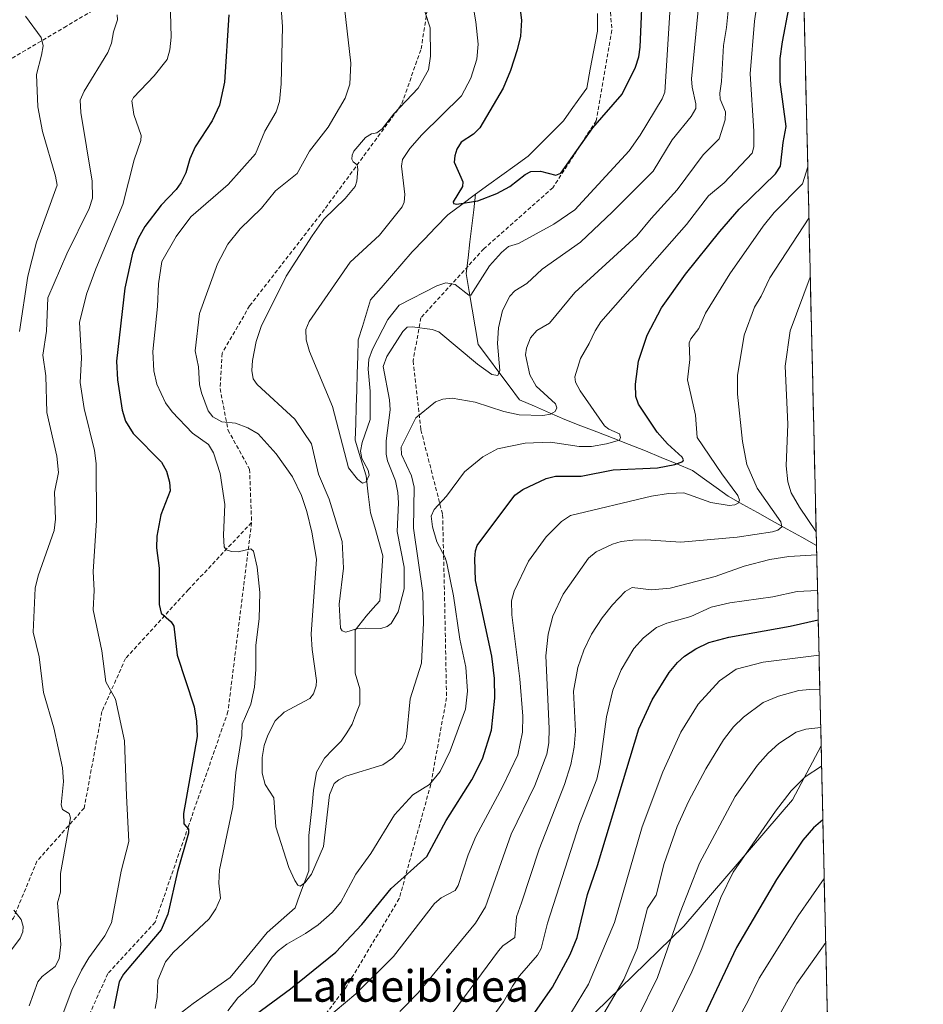
# Model space of a CAD drawing. Units: metres. Extents: x 654580 to 658030, y 4757935 to 4760326.
# Drawn here: x 657801 to 658030, y 4759070 to 4759320 of the extents above; entities that cross this region are included whole.
import ezdxf
from ezdxf.enums import TextEntityAlignment as Align

# ---------------------------------------------------------------- set-up
doc = ezdxf.new("R2010")
doc.units = ezdxf.units.M
doc.header["$MEASUREMENT"] = 0
doc.linetypes.add('TRAZOSX2', pattern=[1.5, 1, -0.5])
for name, color, linetype, lineweight in [('Arbolado forestal CxS', 92, 'Continuous', 0), ('Corriente natural lineal', 142, 'Continuous', 13), ('Curva de nivel maestra', 36, 'Continuous', 30), ('Curva de nivel normal', 36, 'Continuous', 0), ('Municipio CxS', 142, 'Continuous', 0), ('Senda', 19, 'TRAZOSX2', 0), ('Texto cartográfico', 19, 'Continuous', 0)]:
    doc.layers.add(name, color=color, linetype=linetype, lineweight=lineweight)
doc.styles.add('Arial', font='txt', dxfattribs={"height": 0.2})

# ---------------------------------------------------------------- blocks, each defined once
blk = doc.blocks.new('*U151')
at = {"layer": 'Arbolado forestal CxS', "color": 92, "linetype": 'Continuous', "lineweight": 0}
blk.add_polyline3d([(657997.37, 4759435.8, 987.15), (658004.3, 4759135.65, 1069.79), (657997.02, 4759121.92, 1072.94), (657969.44, 4759089.86, 1068.47), (657943.69, 4759064.81, 1060.37)], dxfattribs=at)
blk = doc.blocks.new('*U171')
at = {"layer": 'Curva de nivel normal', "color": 36, "linetype": 'Continuous', "lineweight": 0}
blk.add_polyline3d([(658005.08, 4759101.94, 1080), (658005.08, 4759101.94, 1080), (657998.43, 4759092.49, 1080), (657988.58, 4759076.67, 1080), (657985.74, 4759070.91, 1080), (657973.21, 4759047.93, 1080)], dxfattribs=at)
blk = doc.blocks.new('*U178')
at = {"layer": 'Curva de nivel normal', "color": 36, "linetype": 'Continuous', "lineweight": 0}
blk.add_polyline3d([(658003.77, 4759158.69, 1055), (657989.62, 4759156.92, 1055), (657982.74, 4759155.1, 1055), (657978.5, 4759152.18, 1055), (657973.1, 4759146.25, 1055), (657968.7, 4759139.1, 1055), (657964.07, 4759129.07, 1055), (657958.86, 4759115.05, 1055), (657951.82, 4759090.76, 1055), (657945.23, 4759075.17, 1055), (657939.49, 4759065.68, 1055)], dxfattribs=at)
blk = doc.blocks.new('*U179')
at = {"layer": 'Curva de nivel normal', "color": 36, "linetype": 'Continuous', "lineweight": 0}
for points in [[(657839.02, 4759324.95, 1030), (657839.28, 4759315.61, 1030), (657838.94, 4759312.4, 1030), (657838.21, 4759309.92, 1030), (657834.97, 4759305.77, 1030), (657829.67, 4759300.28, 1030), (657829.23, 4759299.41, 1030), (657829.77, 4759295.91, 1030), (657831.61, 4759290.59, 1030), (657831.53, 4759289.34, 1030), (657829.87, 4759284.46, 1030), (657827, 4759273.13, 1030), (657820.13, 4759256.78, 1030), (657817.77, 4759250.29, 1030), (657815.96, 4759243.12, 1030), (657816.51, 4759234.16, 1030), (657816.17, 4759227.88, 1030), (657817.16, 4759221.34, 1030), (657819.78, 4759210.65, 1030), (657820.23, 4759207.32, 1030), (657820.26, 4759192.87, 1030), (657819.42, 4759179.9, 1030), (657819.72, 4759175.12, 1030), (657819.46, 4759170.19, 1030), (657821.62, 4759159.8, 1030), (657822.67, 4759151.93, 1030), (657825.16, 4759147.51, 1030), (657827.42, 4759136.9, 1030), (657827.94, 4759122.92, 1030), (657828.48, 4759111.34, 1030), (657826.58, 4759103.82, 1030), (657824.07, 4759090.72, 1030), (657822.37, 4759087.43, 1030), (657818.31, 4759081.79, 1030), (657816.47, 4759078.67, 1030), (657814.06, 4759073.61, 1030), (657811.87, 4759067.75, 1030)], [(657878.31, 4759066.05, 1030), (657886.17, 4759072.71, 1030), (657895.73, 4759082.16, 1030), (657906.15, 4759095.64, 1030), (657907.84, 4759097.06, 1030), (657911.38, 4759098.92, 1030), (657912.11, 4759100.23, 1030), (657914.69, 4759107.99, 1030), (657916.58, 4759112.64, 1030), (657923.41, 4759125.25, 1030), (657927.26, 4759133.4, 1030), (657928.49, 4759139.1, 1030), (657928.59, 4759143.18, 1030), (657927.81, 4759152.64, 1030), (657925.74, 4759168.9, 1030), (657925.64, 4759172.47, 1030), (657926.34, 4759174.9, 1030), (657930.03, 4759182.56, 1030), (657934.51, 4759188.71, 1030), (657938.39, 4759192.65, 1030), (657940.62, 4759194.12, 1030), (657961.2, 4759199.04, 1030), (657965.57, 4759199.72, 1030), (657969.42, 4759199.91, 1030), (657976.26, 4759197.46, 1030), (657980.98, 4759196.64, 1030), (657982.43, 4759196.85, 1030), (657983.25, 4759197.3, 1030), (657983.55, 4759198.01, 1030), (657983.19, 4759199.19, 1030), (657979.06, 4759204.68, 1030), (657972.84, 4759213.91, 1030), (657972.4, 4759219.6, 1030), (657970.41, 4759228.55, 1030), (657970.97, 4759233.77, 1030), (657970.79, 4759237.95, 1030), (657971.2, 4759238.97, 1030), (657973.26, 4759241.6, 1030), (657974.96, 4759245.48, 1030), (657981.08, 4759255.51, 1030), (657989.6, 4759267.6, 1030), (657992.39, 4759271.05, 1030), (657999.58, 4759278.33, 1030), (658000.91, 4759282.69, 1030)]]:
    blk.add_polyline3d(points, dxfattribs=at)
blk = doc.blocks.new('*U182')
at = {"layer": 'Curva de nivel normal', "color": 36, "linetype": 'Continuous', "lineweight": 0}
blk.add_polyline3d([(657881.74, 4759336.38, 1015), (657884.88, 4759308.99, 1015), (657884.66, 4759303.68, 1015), (657883.44, 4759300.08, 1015), (657879.13, 4759292.75, 1015), (657874.39, 4759286.64, 1015), (657871.27, 4759280.95, 1015), (657865.77, 4759276.56, 1015), (657862.23, 4759272.15, 1015), (657856.77, 4759266.92, 1015), (657853.68, 4759262.98, 1015), (657851.04, 4759258.04, 1015), (657846.42, 4759245.39, 1015), (657845.39, 4759235.96, 1015), (657846.19, 4759231.89, 1015), (657846.46, 4759227.35, 1015), (657846.99, 4759225.24, 1015), (657848.66, 4759220.73, 1015), (657849.87, 4759219.19, 1015), (657852.15, 4759217.88, 1015), (657855.6, 4759217.59, 1015), (657858.72, 4759216.43, 1015), (657861.32, 4759214.88, 1015), (657865.93, 4759209.81, 1015), (657870.04, 4759203.98, 1015), (657872.36, 4759199.22, 1015), (657873.73, 4759195.15, 1015), (657875.01, 4759189.91, 1015), (657876.2, 4759183.07, 1015), (657874.83, 4759163.98, 1015), (657875.04, 4759160.07, 1015), (657876.2, 4759152.22, 1015), (657876.09, 4759150.92, 1015), (657875.4, 4759148.89, 1015), (657874.48, 4759147.68, 1015), (657867.93, 4759144.24, 1015), (657865.69, 4759141.96, 1015), (657863.8, 4759138.37, 1015), (657862.84, 4759135.7, 1015), (657862.4, 4759132.67, 1015), (657862.4, 4759128.69, 1015), (657863.1, 4759125.86, 1015), (657865.35, 4759122.46, 1015), (657865.8, 4759115.12, 1015), (657869.12, 4759104.76, 1015), (657870.62, 4759101.45, 1015), (657871.43, 4759100.3, 1015), (657872, 4759100.05, 1015), (657873.18, 4759100.9, 1015), (657874.85, 4759103.04, 1015), (657877.93, 4759110.12, 1015), (657879.5, 4759123.22, 1015), (657880.66, 4759126.07, 1015), (657881.79, 4759127.03, 1015), (657883.62, 4759127.94, 1015), (657892.98, 4759130.8, 1015), (657895.45, 4759132.52, 1015), (657897.85, 4759135.07, 1015), (657898.69, 4759136.57, 1015), (657899.01, 4759137.91, 1015), (657899.93, 4759147.61, 1015), (657902.85, 4759156.61, 1015), (657903.29, 4759166.86, 1015), (657903.2, 4759174.48, 1015), (657900.79, 4759190.88, 1015), (657900.96, 4759201.34, 1015), (657900.3, 4759204.21, 1015), (657897.73, 4759209.59, 1015), (657897.66, 4759211.45, 1015), (657901.36, 4759218.92, 1015), (657906.37, 4759222.96, 1015), (657908.2, 4759223.71, 1015), (657910.58, 4759223.94, 1015), (657916.45, 4759222.94, 1015), (657923.7, 4759220.51, 1015), (657927.66, 4759219.7, 1015), (657933.6, 4759219.51, 1015), (657935.54, 4759219.88, 1015), (657936.73, 4759220.5, 1015), (657937.16, 4759221.49, 1015), (657936.85, 4759222.48, 1015), (657931.95, 4759226.98, 1015), (657930.33, 4759229.84, 1015), (657929.27, 4759234.96, 1015), (657929.5, 4759236.58, 1015), (657930.54, 4759239.24, 1015), (657932.13, 4759241.11, 1015), (657935.34, 4759242.94, 1015), (657941.77, 4759250.75, 1015), (657957.49, 4759265.18, 1015), (657961.18, 4759269.54, 1015), (657967.75, 4759276.81, 1015), (657974.31, 4759285.68, 1015), (657978.4, 4759289.78, 1015), (657979.93, 4759294.62, 1015), (657980.01, 4759296.6, 1015), (657978.7, 4759299.8, 1015), (657978.56, 4759301.4, 1015), (657979.04, 4759304.34, 1015), (657979.49, 4759313.5, 1015), (657980.27, 4759318.03, 1015), (657981, 4759325.77, 1015)], dxfattribs=at)
blk = doc.blocks.new('*U189')
at = {"layer": 'Curva de nivel normal', "color": 36, "linetype": 'Continuous', "lineweight": 0}
blk.add_polyline3d([(658003.39, 4759175.13, 1045), (658003.39, 4759175.13, 1045), (657998.24, 4759174.82, 1045), (657992.01, 4759173.48, 1045), (657981.15, 4759171.92, 1045), (657976.39, 4759170.89, 1045), (657971.19, 4759168.53, 1045), (657965.14, 4759166.8, 1045), (657962.54, 4759165.73, 1045), (657959.19, 4759163.11, 1045), (657956.77, 4759160.38, 1045), (657953.54, 4759154.94, 1045), (657951.4, 4759149.81, 1045), (657949.79, 4759143.05, 1045), (657948.2, 4759131.07, 1045), (657947.33, 4759127.16, 1045), (657942.94, 4759115.96, 1045), (657934.84, 4759090.61, 1045), (657933.18, 4759084.22, 1045), (657932.25, 4759082.48, 1045), (657927.67, 4759077.25, 1045), (657925.95, 4759074.61, 1045), (657923.61, 4759070.69, 1045), (657915.87, 4759059.94, 1045)], dxfattribs=at)
blk = doc.blocks.new('*U191')
at = {"layer": 'Curva de nivel normal', "color": 36, "linetype": 'Continuous', "lineweight": 0}
blk.add_polyline3d([(658004.2, 4759140.28, 1065), (658000.4, 4759139.86, 1065), (657997.93, 4759139.13, 1065), (657993.53, 4759136.27, 1065), (657990.84, 4759133.82, 1065), (657988.14, 4759130.74, 1065), (657982.44, 4759122.82, 1065), (657973.41, 4759105.9, 1065), (657968.53, 4759093.37, 1065), (657962.75, 4759076.87, 1065), (657957.77, 4759066.66, 1065)], dxfattribs=at)
blk = doc.blocks.new('*U198')
at = {"layer": 'Curva de nivel normal', "color": 36, "linetype": 'Continuous', "lineweight": 0}
for points in [[(658001.21, 4759269.63, 1035), (657991.28, 4759254.49, 1035), (657989.1, 4759249.84, 1035), (657987.4, 4759247.01, 1035), (657984.8, 4759239.93, 1035), (657983.1, 4759229.64, 1035), (657983.1, 4759224.95, 1035), (657984.33, 4759212.95, 1035), (657985.45, 4759207.1, 1035), (657988.07, 4759201.07, 1035), (657994.11, 4759192.52, 1035), (657994.32, 4759191.26, 1035), (657993.34, 4759190.44, 1035), (657991.97, 4759189.99, 1035), (657983.02, 4759188.66, 1035), (657968.68, 4759187.4, 1035), (657959.76, 4759187.97, 1035), (657956.47, 4759187.88, 1035), (657953.51, 4759187.52, 1035), (657951.32, 4759186.85, 1035), (657947.18, 4759184.93, 1035), (657945.21, 4759183.29, 1035), (657938.81, 4759174.13, 1035), (657936.14, 4759168.55, 1035), (657934.99, 4759164.01, 1035), (657934.39, 4759158.54, 1035), (657935.22, 4759140.08, 1035), (657935.13, 4759136.42, 1035), (657934.69, 4759133.56, 1035), (657931.58, 4759125.61, 1035), (657925.62, 4759113.25, 1035), (657919.06, 4759094.74, 1035), (657916.5, 4759090.61, 1035), (657901.99, 4759072.92, 1035), (657897.36, 4759068.21, 1035)], [(657803.23, 4759069.63, 1035), (657805.42, 4759075.74, 1035), (657806.48, 4759077.05, 1035), (657809.77, 4759079.6, 1035), (657810.79, 4759081.59, 1035), (657811.27, 4759085.19, 1035), (657810.41, 4759095.76, 1035), (657811.12, 4759098.52, 1035), (657811.19, 4759103.21, 1035), (657813.71, 4759117.38, 1035), (657813.37, 4759118.45, 1035), (657811.67, 4759119.52, 1035), (657811.36, 4759120.67, 1035), (657811.95, 4759126.58, 1035), (657811.69, 4759130.06, 1035), (657809.43, 4759140.19, 1035), (657806.84, 4759149.2, 1035), (657805.71, 4759158.25, 1035), (657804.22, 4759164.49, 1035), (657804.7, 4759175.65, 1035), (657805.49, 4759178.78, 1035), (657809.55, 4759190.31, 1035), (657809.86, 4759193.24, 1035), (657809.66, 4759200.06, 1035), (657810.62, 4759205.08, 1035), (657810.23, 4759209.23, 1035), (657807.69, 4759220.29, 1035), (657807.4, 4759229.63, 1035), (657806.7, 4759234.8, 1035), (657807.57, 4759240.9, 1035), (657807.92, 4759249.39, 1035), (657812.72, 4759260.53, 1035), (657818.45, 4759272.1, 1035), (657819.25, 4759274.68, 1035), (657819.2, 4759279.01, 1035), (657816.34, 4759296.45, 1035), (657816.18, 4759299.61, 1035), (657817.13, 4759301.91, 1035), (657823.16, 4759311.67, 1035), (657824.09, 4759314.04, 1035), (657824.63, 4759316.89, 1035), (657825.64, 4759319.94, 1035), (657825.53, 4759321.26, 1035)]]:
    blk.add_polyline3d(points, dxfattribs=at)
blk = doc.blocks.new('*U199')
at = {"layer": 'Curva de nivel normal', "color": 36, "linetype": 'Continuous', "lineweight": 0}
blk.add_polyline3d([(658004.42, 4759130.52, 1070), (658004.42, 4759130.52, 1070), (658000.23, 4759127.78, 1070), (657996.68, 4759124.21, 1070), (657992.69, 4759119.04, 1070), (657981.93, 4759103.6, 1070), (657978.81, 4759097.18, 1070), (657974.01, 4759084.2, 1070), (657971.47, 4759078.31, 1070), (657965.88, 4759066.86, 1070)], dxfattribs=at)
blk = doc.blocks.new('*U211')
at = {"layer": 'Curva de nivel normal', "color": 36, "linetype": 'Continuous', "lineweight": 0}
blk.add_polyline3d([(657914.31, 4759333.11, 1005), (657916.59, 4759319.46, 1005), (657917.18, 4759313.81, 1005), (657916.88, 4759309.97, 1005), (657915.32, 4759305.15, 1005), (657912.99, 4759300.72, 1005), (657902.91, 4759290.81, 1005), (657899.87, 4759287.32, 1005), (657897.96, 4759284.54, 1005), (657897.73, 4759282.82, 1005), (657898.63, 4759275.61, 1005), (657898.42, 4759273.65, 1005), (657897.93, 4759272.5, 1005), (657892.2, 4759265.31, 1005), (657884.74, 4759258.41, 1005), (657874.34, 4759243.37, 1005), (657873.48, 4759241.37, 1005), (657873.56, 4759238.73, 1005), (657874.4, 4759235.8, 1005), (657880.21, 4759221.81, 1005), (657884.31, 4759206.23, 1005), (657886.57, 4759203.39, 1005), (657887.82, 4759202.32, 1005), (657888.73, 4759202.67, 1005), (657889.51, 4759204.41, 1005), (657889.25, 4759205.68, 1005), (657887.69, 4759208.61, 1005), (657887.37, 4759210.47, 1005), (657887.72, 4759212.64, 1005), (657889.81, 4759218.53, 1005), (657889.81, 4759225.74, 1005), (657889.29, 4759231.27, 1005), (657889.48, 4759233.81, 1005), (657890.38, 4759236.35, 1005), (657894.28, 4759243.87, 1005), (657897.13, 4759247.55, 1005), (657906.7, 4759252.47, 1005), (657909.04, 4759253.23, 1005), (657911.35, 4759252.81, 1005), (657914.88, 4759250.07, 1005), (657915.37, 4759250.08, 1005), (657920.13, 4759257.51, 1005), (657923.1, 4759260.9, 1005), (657924.9, 4759262.39, 1005), (657927.43, 4759263.23, 1005), (657936.43, 4759268.07, 1005), (657941.76, 4759271.78, 1005), (657955.57, 4759286.68, 1005), (657958.38, 4759290.67, 1005), (657963.97, 4759299.95, 1005), (657964.58, 4759301.6, 1005), (657966.29, 4759328.66, 1005)], dxfattribs=at)
blk = doc.blocks.new('*U215')
at = {"layer": 'Curva de nivel normal', "color": 36, "linetype": 'Continuous', "lineweight": 0}
blk.add_polyline3d([(658003.98, 4759149.87, 1060), (658001.45, 4759149.99, 1060), (657998.65, 4759149.69, 1060), (657993.49, 4759148.24, 1060), (657989.62, 4759146.69, 1060), (657984.55, 4759142.96, 1060), (657982.07, 4759140.44, 1060), (657979.55, 4759137.17, 1060), (657975, 4759129.84, 1060), (657970.59, 4759121.48, 1060), (657967.73, 4759115.13, 1060), (657964.48, 4759105.79, 1060), (657962.39, 4759097.77, 1060), (657960.19, 4759094.44, 1060), (657957.6, 4759084.16, 1060), (657954.21, 4759076.29, 1060), (657942.39, 4759056.18, 1060)], dxfattribs=at)
blk = doc.blocks.new('*U216')
at = {"layer": 'Curva de nivel normal', "color": 36, "linetype": 'Continuous', "lineweight": 0}
blk.add_polyline3d([(658005.46, 4759085.75, 1085), (657998.14, 4759075.27, 1085), (657990.17, 4759060.96, 1085)], dxfattribs=at)
blk = doc.blocks.new('*U217')
at = {"layer": 'Curva de nivel normal', "color": 36, "linetype": 'Continuous', "lineweight": 0}
blk.add_polyline3d([(657902.23, 4759326.56, 1010), (657904.99, 4759317.95, 1010), (657905.09, 4759310.74, 1010), (657904.57, 4759307.3, 1010), (657901.95, 4759302.6, 1010), (657895.76, 4759296.13, 1010), (657892.82, 4759292.27, 1010), (657891.52, 4759291.25, 1010), (657890.1, 4759291.04, 1010), (657888.57, 4759290.12, 1010), (657885.65, 4759286.67, 1010), (657885.19, 4759285.6, 1010), (657885.16, 4759284.58, 1010), (657885.43, 4759283.96, 1010), (657886.46, 4759283.13, 1010), (657886.67, 4759281.99, 1010), (657886.42, 4759278.99, 1010), (657885.94, 4759277.67, 1010), (657883.44, 4759274.6, 1010), (657878, 4759269.35, 1010), (657875.04, 4759265.1, 1010), (657868.48, 4759254.87, 1010), (657862.1, 4759242.12, 1010), (657860.88, 4759238.33, 1010), (657859.95, 4759233.48, 1010), (657859.72, 4759230.94, 1010), (657860.09, 4759228.81, 1010), (657861.09, 4759227.35, 1010), (657870.7, 4759218.59, 1010), (657874.85, 4759212.32, 1010), (657876.7, 4759204.63, 1010), (657879.38, 4759198.32, 1010), (657882.69, 4759187.55, 1010), (657882.99, 4759180.79, 1010), (657881.95, 4759171.66, 1010), (657882.29, 4759165.54, 1010), (657882.65, 4759164.89, 1010), (657883.58, 4759164.5, 1010), (657886.54, 4759165.45, 1010), (657888.57, 4759165.49, 1010), (657892.53, 4759165.42, 1010), (657894.12, 4759165.96, 1010), (657895.13, 4759166.74, 1010), (657896.87, 4759169.7, 1010), (657898.41, 4759175.55, 1010), (657898.41, 4759181.04, 1010), (657896.61, 4759190.1, 1010), (657896.97, 4759197.32, 1010), (657896.82, 4759200.01, 1010), (657896.25, 4759202.96, 1010), (657894.19, 4759208.01, 1010), (657893.83, 4759209.69, 1010), (657893.81, 4759213.08, 1010), (657894.89, 4759220.95, 1010), (657894.7, 4759223.51, 1010), (657893.13, 4759232, 1010), (657893.99, 4759234.5, 1010), (657898.05, 4759240.83, 1010), (657899.2, 4759241.91, 1010), (657900.5, 4759242.02, 1010), (657905.49, 4759241.35, 1010), (657907.21, 4759240.78, 1010), (657917.06, 4759232.52, 1010), (657920.65, 4759229.95, 1010), (657922.18, 4759229.65, 1010), (657922.72, 4759230.92, 1010), (657922.12, 4759237.78, 1010), (657922.34, 4759241.77, 1010), (657923.42, 4759246.19, 1010), (657925.22, 4759249.84, 1010), (657926.5, 4759251.16, 1010), (657929.55, 4759253, 1010), (657933.49, 4759256.66, 1010), (657943.16, 4759263.49, 1010), (657951.34, 4759271.19, 1010), (657961.68, 4759281.52, 1010), (657966.48, 4759289.47, 1010), (657971.28, 4759295.44, 1010), (657972.46, 4759297.43, 1010), (657972.52, 4759298.65, 1010), (657971.54, 4759302.86, 1010), (657971.37, 4759305.01, 1010), (657973.24, 4759324.18, 1010)], dxfattribs=at)
blk = doc.blocks.new('*U224')
at = {"layer": 'Curva de nivel normal', "color": 36, "linetype": 'Continuous', "lineweight": 0}
for points in [[(658003.18, 4759184.14, 1040), (658003.18, 4759184.13, 1040), (657996.13, 4759183.76, 1040), (657991.25, 4759182.98, 1040), (657984.79, 4759181.24, 1040), (657977.4, 4759178.63, 1040), (657966.01, 4759175.71, 1040), (657961.19, 4759175.23, 1040), (657956.36, 4759175.81, 1040), (657954.55, 4759174.86, 1040), (657951.32, 4759171.43, 1040), (657948.68, 4759168.18, 1040), (657945.99, 4759164, 1040), (657944.07, 4759159.91, 1040), (657942.52, 4759155.54, 1040), (657941.41, 4759149.5, 1040), (657941.96, 4759139.36, 1040), (657941.6, 4759135.28, 1040), (657940.78, 4759130.93, 1040), (657939.16, 4759125.85, 1040), (657932.71, 4759109.39, 1040), (657928.2, 4759095.81, 1040), (657926.95, 4759092.24, 1040), (657926.49, 4759087.02, 1040), (657923.5, 4759084.87, 1040), (657922.39, 4759083.62, 1040), (657907.96, 4759064.12, 1040)], [(657797.46, 4759082.17, 1040), (657800.89, 4759086.78, 1040), (657801.55, 4759088.46, 1040), (657801.69, 4759089.82, 1040), (657801.17, 4759091.58, 1040), (657799.28, 4759093.89, 1040)], [(657800.71, 4759240.81, 1040), (657802.82, 4759254.87, 1040), (657805.08, 4759263.57, 1040), (657810.3, 4759277.98, 1040), (657809.92, 4759280.28, 1040), (657806.57, 4759291.6, 1040), (657805.43, 4759297.9, 1040), (657805.07, 4759306.07, 1040), (657806.29, 4759310.98, 1040), (657806.76, 4759313.38, 1040), (657806.25, 4759315.5, 1040), (657802.25, 4759320.93, 1040)], [(658001.55, 4759254.69, 1040), (658001.55, 4759254.68, 1040), (657996.48, 4759241.03, 1040), (657995.15, 4759232.08, 1040), (657995.89, 4759217.33, 1040), (657995.4, 4759206.7, 1040), (657995.87, 4759202.71, 1040), (657996.73, 4759199.88, 1040), (657998.79, 4759196.26, 1040), (658003.05, 4759190.01, 1040)]]:
    blk.add_polyline3d(points, dxfattribs=at)
blk = doc.blocks.new('*U227')
at = {"layer": 'Curva de nivel maestra', "color": 36, "linetype": 'Continuous', "lineweight": 30}
blk.add_polyline3d([(658004.74, 4759116.89, 1075), (658002.33, 4759114.82, 1075), (657999.63, 4759111.74, 1075), (657993.01, 4759101.7, 1075), (657982.81, 4759084.46, 1075), (657973.33, 4759064.4, 1075)], dxfattribs=at)
blk = doc.blocks.new('*U233')
at = {"layer": 'Curva de nivel maestra', "color": 36, "linetype": 'Continuous', "lineweight": 30}
blk.add_polyline3d([(657927.68, 4759323.76, 1000), (657928.25, 4759319.89, 1000), (657927.96, 4759315.79, 1000), (657927.15, 4759312.34, 1000), (657925.4, 4759307.1, 1000), (657923.52, 4759302.67, 1000), (657917.62, 4759292.56, 1000), (657916.04, 4759290.94, 1000), (657912.91, 4759288.89, 1000), (657911.81, 4759287.16, 1000), (657911.26, 4759285.42, 1000), (657911.16, 4759283.82, 1000), (657912.84, 4759280.02, 1000), (657913.28, 4759278.82, 1000), (657913.2, 4759277.64, 1000), (657910.88, 4759273.78, 1000), (657910.95, 4759273.31, 1000), (657911.77, 4759273.18, 1000), (657917.12, 4759274.05, 1000), (657921.95, 4759275.9, 1000), (657925.27, 4759277.67, 1000), (657929.12, 4759280.75, 1000), (657930.62, 4759281.48, 1000), (657933.06, 4759281.58, 1000), (657936.97, 4759280.51, 1000), (657938.24, 4759281.04, 1000), (657946.35, 4759292.58, 1000), (657953.82, 4759301.13, 1000), (657957.16, 4759307.92, 1000), (657958, 4759310.55, 1000), (657958.32, 4759313.01, 1000), (657959.12, 4759330.72, 1000)], dxfattribs=at)
blk = doc.blocks.new('*U239')
at = {"layer": 'Curva de nivel maestra', "color": 36, "linetype": 'Continuous', "lineweight": 30}
for points in [[(657853.92, 4759321.29, 1025), (657852.8, 4759304.17, 1025), (657851.54, 4759298.3, 1025), (657849.7, 4759294.33, 1025), (657845.34, 4759287.71, 1025), (657844.02, 4759284.7, 1025), (657842.97, 4759281.1, 1025), (657841.74, 4759278.58, 1025), (657840.5, 4759276.86, 1025), (657836.74, 4759272.95, 1025), (657832.55, 4759267.54, 1025), (657830.84, 4759264.47, 1025), (657829.43, 4759260.74, 1025), (657827.53, 4759251.85, 1025), (657825.36, 4759233.32, 1025), (657825.62, 4759228.55, 1025), (657826.83, 4759220.89, 1025), (657827.67, 4759218.05, 1025), (657829.57, 4759214.92, 1025), (657836.81, 4759207.67, 1025), (657838.07, 4759205.42, 1025), (657838.8, 4759202.63, 1025), (657838.98, 4759200.39, 1025), (657836.64, 4759194.27, 1025), (657835.61, 4759188.87, 1025), (657835.49, 4759185.92, 1025), (657836.22, 4759180.8, 1025), (657836.23, 4759171.51, 1025), (657836.71, 4759169.32, 1025), (657839.27, 4759167.17, 1025), (657839.94, 4759166, 1025), (657840.74, 4759158.68, 1025), (657845.1, 4759145.53, 1025), (657845.65, 4759141.89, 1025), (657845.82, 4759138.02, 1025), (657842.38, 4759118.5, 1025), (657842.51, 4759115.89, 1025), (657843.68, 4759114.46, 1025), (657843.68, 4759113.49, 1025), (657840.86, 4759103.77, 1025), (657838.45, 4759092.92, 1025), (657836.74, 4759088.94, 1025), (657829.45, 4759080.39, 1025), (657827.13, 4759077.69, 1025), (657826.02, 4759075.73, 1025), (657824.71, 4759068.92, 1025)], [(657860.62, 4759067.36, 1025), (657869.58, 4759073.99, 1025), (657881.11, 4759083.3, 1025), (657887.69, 4759090.3, 1025), (657895.16, 4759099.42, 1025), (657904.18, 4759107.57, 1025), (657909.06, 4759116.68, 1025), (657915.62, 4759127.05, 1025), (657918.33, 4759132.38, 1025), (657920.63, 4759139.64, 1025), (657921.48, 4759147.76, 1025), (657921.34, 4759152.78, 1025), (657920.67, 4759158.39, 1025), (657916.55, 4759177.66, 1025), (657916.33, 4759183.1, 1025), (657916.5, 4759185.16, 1025), (657916.98, 4759186.49, 1025), (657926.53, 4759199.31, 1025), (657928.59, 4759200.72, 1025), (657934.44, 4759203.53, 1025), (657936.84, 4759204.13, 1025), (657943.33, 4759204.09, 1025), (657951.53, 4759205.69, 1025), (657962.71, 4759206.22, 1025), (657967.16, 4759207.06, 1025), (657969.16, 4759207.87, 1025), (657969.37, 4759208.28, 1025), (657969.03, 4759208.91, 1025), (657965.27, 4759212.31, 1025), (657962.69, 4759215.3, 1025), (657957.93, 4759222.4, 1025), (657957.29, 4759224.38, 1025), (657957.13, 4759227.48, 1025), (657957.9, 4759233.31, 1025), (657960.16, 4759239.95, 1025), (657963.74, 4759246.86, 1025), (657969.85, 4759255.4, 1025), (657978.61, 4759266.26, 1025), (657983.46, 4759271.92, 1025), (657992.69, 4759280.92, 1025), (657994, 4759282.84, 1025), (657994.65, 4759288.87, 1025), (657995.42, 4759292.89, 1025), (657993.9, 4759304.2, 1025), (657993.93, 4759310.13, 1025), (657994.48, 4759314.41, 1025), (657997.73, 4759331.41, 1025)]]:
    blk.add_polyline3d(points, dxfattribs=at)

msp = doc.modelspace()

# ---------------------------------------------------------------- linework, layer by layer
at = {"layer": 'Arbolado forestal CxS', "color": 92, "linetype": 'Continuous', "lineweight": 0}
for points in [[(657997.37, 4759435.8, 987.15), (658004.3, 4759135.65, 1069.79)], [(657943.69, 4759064.81, 1060.37), (657969.44, 4759089.86, 1068.47), (657997.02, 4759121.92, 1072.94), (658004.3, 4759135.65, 1069.79), (658030.25, 4758012.92, 1276.82)], [(657943.69, 4759064.81, 1060.37), (657969.44, 4759089.86, 1068.47), (657997.02, 4759121.92, 1072.94), (658004.3, 4759135.65, 1069.79)], [(657943.69, 4759064.81, 1060.37), (657969.44, 4759089.86, 1068.47), (657997.02, 4759121.92, 1072.94), (658004.3, 4759135.65, 1069.79)], [(658004.3, 4759135.65, 1069.79), (658030.25, 4758012.92, 1276.82)]]:
    msp.add_polyline3d(points, dxfattribs=at)
at = {"layer": 'Corriente natural lineal', "color": 142, "linetype": 'Continuous', "lineweight": 13}
for points in [[(657916.56, 4759275.75, 999.79), (657919.89, 4759278.15, 999.45), (657923.22, 4759280.55, 999.31), (657926.55, 4759282.95, 999.08), (657929.88, 4759285.35, 998.94), (657932.88, 4759288.35, 998.51), (657935.89, 4759291.36, 998.16), (657938.89, 4759294.36, 998.33), (657940.85, 4759297.1, 998.27), (657942.81, 4759299.85, 998.08), (657944.77, 4759302.59, 997.88), (657945.68, 4759307.42, 997.23), (657946.6, 4759312.26, 996.39), (657947.51, 4759317.09, 995.89), (657947.51, 4759321.6, 995.45)], [(657916.56, 4759275.75, 999.79), (657913.03, 4759273.11, 999.99), (657909.5, 4759270.46, 1000.59)], [(658003.13, 4759186.5, 1039.68), (657999.39, 4759188.59, 1037.34), (657995.65, 4759190.68, 1036.2), (657991.9, 4759192.77, 1033.61), (657988.16, 4759194.86, 1032.27), (657984.42, 4759196.95, 1030.93), (657980.68, 4759199.04, 1029.31), (657977.68, 4759201.21, 1028.53), (657974.68, 4759203.37, 1027.22), (657971.68, 4759205.54, 1026.5), (657967.68, 4759207.21, 1024.78), (657963.68, 4759208.87, 1023.11), (657959.68, 4759210.54, 1022.44), (657955.58, 4759212.14, 1020.99), (657951.48, 4759213.74, 1019.66), (657947.38, 4759215.34, 1018.78), (657943.28, 4759216.94, 1017.68), (657939.18, 4759218.54, 1016.28), (657935.35, 4759220.21, 1015.43), (657931.51, 4759221.87, 1014.39), (657927.68, 4759223.54, 1012.34), (657925.06, 4759227.04, 1011.84), (657922.43, 4759230.54, 1010.09), (657919.81, 4759234.04, 1008.94), (657917.18, 4759237.54, 1008.02), (657916.43, 4759242.04, 1006.73), (657915.68, 4759246.54, 1006.02), (657914.93, 4759251.04, 1005.06), (657914.18, 4759255.54, 1003.98), (657914.66, 4759259.58, 1003.14), (657915.13, 4759263.62, 1002.5), (657915.61, 4759267.67, 1001.36), (657916.08, 4759271.71, 1000.41), (657916.56, 4759275.75, 999.79)], [(657841.55, 4759067.7, 1019.54), (657844.84, 4759070.21, 1019.28), (657847.98, 4759072.43, 1019.07), (657851.11, 4759074.65, 1018.65), (657854.25, 4759076.87, 1018.46), (657857.38, 4759080.66, 1017.89), (657860.52, 4759084.45, 1017.38), (657863.65, 4759088.24, 1016.98), (657867.18, 4759091.38, 1016.74), (657870.71, 4759094.51, 1016.02), (657871.88, 4759097.64, 1015.33), (657873.06, 4759100.78, 1015.04), (657874.23, 4759103.91, 1014.83), (657874.23, 4759108.42, 1014.58), (657874.23, 4759112.92, 1014.36), (657874.62, 4759116.71, 1013.97), (657875.02, 4759120.5, 1013.63), (657875.41, 4759124.29, 1013.42), (657876.19, 4759128.99, 1013.2), (657878.15, 4759132.52, 1012.85), (657880.31, 4759134.68, 1012.43), (657882.46, 4759136.83, 1012.18), (657883.84, 4759138.98, 1011.96), (657885.21, 4759141.14, 1011.85), (657886.19, 4759143.69, 1011.65), (657887.17, 4759146.23, 1011.36), (657887.17, 4759150.15, 1011.09), (657885.99, 4759154.07, 1010.93), (657885.99, 4759157.73, 1010.72), (657885.99, 4759161.38, 1010.43), (657885.99, 4759165.04, 1009.99), (657888.73, 4759168.57, 1009.12), (657890.5, 4759170.53, 1008.27), (657892.26, 4759172.49, 1007.41), (657892.52, 4759176.28, 1006.91), (657892.78, 4759180.06, 1006.86), (657893.04, 4759183.85, 1006.92), (657892, 4759187.51, 1006.37), (657890.95, 4759191.16, 1005.89), (657889.91, 4759194.82, 1005.72), (657889.32, 4759199.53, 1005.4), (657888.73, 4759204.23, 1005.17), (657887.36, 4759208.74, 1005.19), (657885.99, 4759213.24, 1004.52), (657886.12, 4759217.49, 1004.03), (657886.25, 4759221.73, 1003.59), (657886.38, 4759225.98, 1003.35), (657886.51, 4759230.22, 1003.27), (657886.64, 4759234.47, 1003.21), (657886.77, 4759238.71, 1002.88), (657887.82, 4759242.11, 1002.83), (657888.86, 4759245.5, 1002.53), (657889.91, 4759248.9, 1002.07), (657892.56, 4759251.94, 1001.99), (657895.2, 4759254.98, 1001.77), (657897.85, 4759258.01, 1001.42), (657900.49, 4759261.05, 1001.32), (657903.49, 4759264.19, 1001), (657906.5, 4759267.32, 1000.79), (657909.5, 4759270.46, 1000.59)]]:
    msp.add_polyline3d(points, dxfattribs=at)
at = {"layer": 'Curva de nivel maestra', "color": 36, "linetype": 'Continuous', "lineweight": 30}
msp.add_polyline3d([(657930.98, 4759067.13, 1050), (657936.13, 4759074.36, 1050), (657940.59, 4759082.7, 1050), (657942.32, 4759087.01, 1050), (657944.98, 4759097.9, 1050), (657947.5, 4759105.3, 1050), (657958.02, 4759139.95, 1050), (657961.37, 4759147.37, 1050), (657965.7, 4759154.23, 1050), (657967.83, 4759156.83, 1050), (657969.62, 4759158.45, 1050), (657972.46, 4759160.31, 1050), (657975.77, 4759161.91, 1050), (657980.84, 4759163.26, 1050), (657996.46, 4759166.03, 1050), (658003.57, 4759167.64, 1050)], dxfattribs=at)
at = {"layer": 'Curva de nivel normal', "color": 36, "linetype": 'Continuous', "lineweight": 0}
for points in [[(657853.67, 4759068.37, 1020), (657856.2, 4759071.66, 1020), (657860.3, 4759075.35, 1020), (657864.91, 4759081.98, 1020), (657866.42, 4759083.62, 1020), (657868.64, 4759085.31, 1020), (657873.4, 4759087.97, 1020), (657876.56, 4759090.18, 1020), (657880.15, 4759093.31, 1020), (657882.31, 4759095.94, 1020), (657886.13, 4759103.06, 1020), (657889.97, 4759108.34, 1020), (657895.93, 4759118.15, 1020), (657900.59, 4759123.23, 1020), (657904.86, 4759125.8, 1020), (657907.58, 4759129.13, 1020), (657910.07, 4759134.41, 1020), (657913.97, 4759144.92, 1020), (657914.51, 4759149.49, 1020), (657914.08, 4759155.61, 1020), (657912.52, 4759162.72, 1020), (657910.93, 4759173.75, 1020), (657909.29, 4759182.05, 1020), (657908.81, 4759183.5, 1020), (657906.68, 4759187.44, 1020), (657905.62, 4759191.23, 1020), (657905.3, 4759193.93, 1020), (657906.02, 4759195.66, 1020), (657909.13, 4759199.07, 1020), (657913.75, 4759205.2, 1020), (657918.39, 4759209.06, 1020), (657922.12, 4759211.06, 1020), (657929.14, 4759212.53, 1020), (657935.58, 4759212.79, 1020), (657942.82, 4759211.68, 1020), (657945.97, 4759211.69, 1020), (657949.8, 4759212.3, 1020), (657953.1, 4759213.3, 1020), (657953.39, 4759213.9, 1020), (657953.13, 4759214.84, 1020), (657950.37, 4759216.07, 1020), (657949.27, 4759216.91, 1020), (657943.09, 4759225.81, 1020), (657941.94, 4759227.95, 1020), (657941.8, 4759229.32, 1020), (657943.17, 4759233.96, 1020), (657945.44, 4759237.76, 1020), (657946.94, 4759241.03, 1020), (657948.4, 4759243.27, 1020), (657970.12, 4759268, 1020), (657975.68, 4759275.29, 1020), (657979.64, 4759278.63, 1020), (657986.79, 4759286.13, 1020), (657987.18, 4759287.74, 1020), (657987.21, 4759291.71, 1020), (657986.28, 4759306.29, 1020), (657987.4, 4759319.66, 1020), (657988.32, 4759326.06, 1020)], [(657867.12, 4759324.16, 1020), (657867.55, 4759318.26, 1020), (657867.21, 4759303.69, 1020), (657866.75, 4759299.25, 1020), (657865.89, 4759296.58, 1020), (657863.04, 4759291.71, 1020), (657860.67, 4759285.99, 1020), (657853.75, 4759278.14, 1020), (657844.23, 4759269.94, 1020), (657840.5, 4759264.99, 1020), (657836.91, 4759258.65, 1020), (657836.04, 4759252.98, 1020), (657835.8, 4759247.2, 1020), (657834.63, 4759235.79, 1020), (657834.87, 4759230.87, 1020), (657835.58, 4759227.45, 1020), (657837.79, 4759222.7, 1020), (657839.54, 4759220.45, 1020), (657844.66, 4759215.06, 1020), (657848.75, 4759212.13, 1020), (657850.03, 4759210.02, 1020), (657851.67, 4759204.8, 1020), (657852.92, 4759196.9, 1020), (657852.53, 4759189.12, 1020), (657852.73, 4759186.16, 1020), (657853.23, 4759185.39, 1020), (657854.61, 4759184.96, 1020), (657856.3, 4759184.88, 1020), (657859.45, 4759185.68, 1020), (657860.19, 4759185.11, 1020), (657861.09, 4759181.01, 1020), (657861.76, 4759174.61, 1020), (657861.56, 4759167.87, 1020), (657860.74, 4759161.18, 1020), (657860.76, 4759155, 1020), (657860.43, 4759150.58, 1020), (657859.46, 4759146.27, 1020), (657857.27, 4759141.15, 1020), (657857.24, 4759138.29, 1020), (657855.65, 4759128.85, 1020), (657854.94, 4759120.14, 1020), (657851.54, 4759104.15, 1020), (657851.4, 4759100.8, 1020), (657851.76, 4759096.99, 1020), (657850.63, 4759094.25, 1020), (657848.89, 4759091.69, 1020), (657839.78, 4759083.16, 1020), (657837.83, 4759080.83, 1020), (657835.89, 4759076.18, 1020), (657835.74, 4759071.76, 1020), (657835.23, 4759068.94, 1020)]]:
    msp.add_polyline3d(points, dxfattribs=at)
at = {"layer": 'Municipio CxS', "color": 142, "linetype": 'Continuous', "lineweight": 0}
msp.add_polyline3d([(658000, 4759322.01, 1027.06), (658000.11, 4759317.01, 1027.86), (658000.23, 4759312.02, 1028.36), (658000.34, 4759307.02, 1028.63), (658000.46, 4759302.02, 1028.71), (658000.58, 4759297.03, 1028.45), (658000.69, 4759292.03, 1028.16), (658000.81, 4759287.03, 1028.77), (658000.92, 4759282.04, 1029.68), (658001.04, 4759277.04, 1030.97), (658001.15, 4759272.04, 1033.55), (658001.27, 4759267.05, 1035.42), (658001.38, 4759262.05, 1037.3), (658001.5, 4759257.05, 1039.02), (658001.61, 4759252.06, 1040.25), (658001.73, 4759247.06, 1041.21), (658001.85, 4759242.06, 1041.71), (658001.96, 4759237.07, 1042.27), (658002.08, 4759232.07, 1042.53), (658002.19, 4759227.07, 1042.72), (658002.31, 4759222.08, 1042.78), (658002.42, 4759217.08, 1042.73), (658002.54, 4759212.09, 1042.74), (658002.65, 4759207.09, 1042.94), (658002.77, 4759202.09, 1043.11), (658002.88, 4759197.1, 1042.41), (658003, 4759192.1, 1040.67), (658003.12, 4759187.1, 1039.54), (658003.23, 4759182.11, 1040.88), (658003.35, 4759177.11, 1043.18), (658003.46, 4759172.11, 1046.5), (658003.58, 4759167.12, 1049.8), (658003.69, 4759162.12, 1052.77), (658003.81, 4759157.12, 1055.59), (658003.92, 4759152.13, 1058.65), (658004.04, 4759147.13, 1061.62), (658004.16, 4759142.13, 1064.1), (658004.27, 4759137.14, 1066.57), (658004.39, 4759132.14, 1069.2), (658004.5, 4759127.14, 1070.98), (658004.62, 4759122.15, 1072.8), (658004.73, 4759117.15, 1074.65), (658004.85, 4759112.15, 1076.36), (658004.96, 4759107.16, 1077.95), (658005.08, 4759102.16, 1079.58), (658005.19, 4759097.17, 1081.15), (658005.31, 4759092.17, 1082.72), (658005.43, 4759087.17, 1084.42), (658005.54, 4759082.18, 1086.05), (658005.66, 4759077.18, 1087.6), (658005.77, 4759072.18, 1088.91), (658005.89, 4759067.19, 1090.46)], dxfattribs=at)
at = {"layer": 'Senda', "color": 19, "linetype": 'TRAZOSX2', "lineweight": 0}
for points in [[(657894.18, 4759400.86), (657895.68, 4759382.86), (657886.68, 4759371.86), (657867.18, 4759359.86), (657856.18, 4759349.86), (657838.68, 4759333.86), (657812.68, 4759318.36), (657780.18, 4759299.36)], [(657894.18, 4759400.86), (657903.68, 4759387.86), (657906.68, 4759362.36), (657905.68, 4759331.36), (657902.68, 4759312.36), (657897.68, 4759298.36), (657878.18, 4759271.86), (657859.18, 4759247.36), (657852.18, 4759235.36), (657851.68, 4759226.36), (657853.68, 4759215.86), (657859.18, 4759205.86), (657859.68, 4759192.36)], [(657949.68, 4759335.36), (657951.18, 4759317.36), (657947.18, 4759294.36), (657936.18, 4759277.36), (657918.68, 4759261.86), (657902.68, 4759244.36), (657900.68, 4759233.36), (657902.68, 4759215.86), (657908.18, 4759194.36), (657908.68, 4759173.36), (657909.18, 4759147.86), (657905.18, 4759125.86), (657897.18, 4759096.86), (657883.68, 4759074.36), (657862.68, 4759046.86), (657852.68, 4759032.36), (657838.68, 4759000.36), (657834.18, 4758979.86), (657830.18, 4758957.86), (657834.18, 4758920.86)], [(657859.68, 4759192.36), (657853.68, 4759144.36), (657843.68, 4759115.36), (657835.18, 4759090.86), (657823.18, 4759077.86), (657807.18, 4759042.36), (657786.18, 4759003.36), (657780.18, 4758981.86), (657779.68, 4758953.86), (657782.68, 4758930.36), (657784.68, 4758920.86), (657782.68, 4758907.36), (657782.18, 4758891.36), (657791.68, 4758870.36), (657805.18, 4758846.86), (657813.18, 4758826.86), (657833.18, 4758809.86), (657865.68, 4758786.36)], [(657859.68, 4759192.36), (657843.68, 4759175.36), (657827.68, 4759157.86), (657821.68, 4759144.36), (657817.18, 4759119.86), (657805.18, 4759106.36), (657799.18, 4759091.86), (657794.68, 4759087.36)]]:
    msp.add_lwpolyline(points, dxfattribs=at)

# ---------------------------------------------------------------- block references
at = {"layer": 'Arbolado forestal CxS', "color": 92, "linetype": 'Continuous', "lineweight": 0}
msp.add_blockref('*U151', (0, 0), dxfattribs=at)
at = {"layer": 'Curva de nivel maestra', "color": 36, "linetype": 'Continuous', "lineweight": 30}
for name in ['*U227', '*U239', '*U233']:
    msp.add_blockref(name, (0, 0), dxfattribs=at)
at = {"layer": 'Curva de nivel normal', "color": 36, "linetype": 'Continuous', "lineweight": 0}
for name in ['*U216', '*U171', '*U199', '*U191', '*U215', '*U178', '*U189', '*U224', '*U198', '*U179', '*U182', '*U217', '*U211']:
    msp.add_blockref(name, (0, 0), dxfattribs=at)

# ---------------------------------------------------------------- texts
at = {"layer": 'Texto cartográfico', "color": 19, "linetype": 'Continuous', "lineweight": 0, "style": 'Arial'}
msp.add_text('Lardeibidea', height=8, dxfattribs=at).set_placement((657899.72, 4759074.68), align=Align.MIDDLE_CENTER)

doc.saveas('drawing.dxf')
